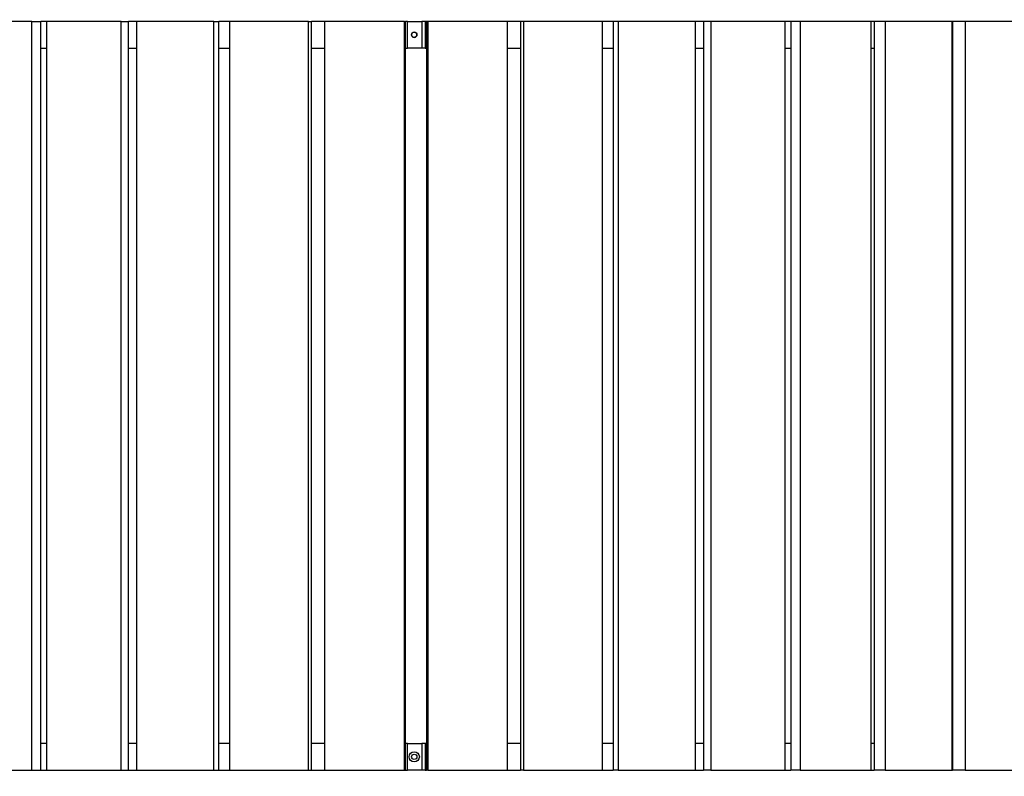
# Model space of a CAD drawing. Extents: x 9186 to 42223, y 6107 to 22876.
# Drawn here: x 19749 to 20684, y 14434 to 15153 of the extents above; entities that cross this region are included whole.
import ezdxf

# ---------------------------------------------------------------- set-up
doc = ezdxf.new("R2010")
doc.units = 0
doc.header["$LTSCALE"] = 48
doc.header["$MEASUREMENT"] = 0
doc.styles.get("Standard").update_dxf_attribs({"font": 'arial.ttf', "height": 60})
doc.dimstyles.get("Standard").update_dxf_attribs({"dimscale": 0, "dimtxt": 60, "dimasz": 60, "dimexe": 90, "dimexo": 60, "dimgap": 60, "dimtad": 1, "dimdec": 0, "dimzin": 3, "dimdsep": 46, "dimtxsty": 'Standard', "dimblk": 'ARCHTICK', "dimcen": 60, "dimdle": 90, "dimclrd": 256, "dimclre": 256, "dimclrt": 256, "dimazin": 0, "dimtfac": 0.75, "dimtdec": 0, "dimtmove": 0, "dimatfit": 3, "dimfxl": 0.0625, "dimfrac": 1, "dimtolj": 1, "dimtzin": 0, "dimlwd": -1, "dimarcsym": 0})

# ---------------------------------------------------------------- blocks, each defined once
blk = doc.blocks.new('_ArchTick')
at = {"color": 0, "linetype": 'ByBlock', "const_width": 0.15}
blk.add_lwpolyline([(-0.5, -0.5), (0.5, 0.5)], dxfattribs=at)
blk = doc.blocks.new('*D17')
at = {"transparency": 16777216}
blk.add_line((18090.77, 14248.42), (18090.77, 15671.39), dxfattribs=at)
at = {"lineweight": -2, "transparency": 16777216}
for p, q in [((20063.81, 15581.39), (18000.77, 15581.39)), ((18747.41, 14338.42), (18000.77, 14338.42))]:
    blk.add_line(p, q, dxfattribs=at)
at = {"layer": 'Defpoints', "color": 0, "transparency": 16777216}
for p in [(18090.77, 15581.39), (20123.81, 15581.39, 0), (18807.41, 14338.42, 0)]:
    blk.add_point(p, dxfattribs=at)
at = {"transparency": 16777216, "xscale": 60, "yscale": 60, "zscale": 60}
for p, rotation in [((18090.77, 15581.39), 90), ((18090.77, 14338.42), 270)]:
    blk.add_blockref('_ArchTick', p, dxfattribs=dict(at, rotation=rotation))
at = {"transparency": 16777216, "insert": (17977.26, 14959.9), "char_height": 60, "attachment_point": 5, "rotation": 90}
blk.add_mtext('\\A1;1243 [4\'-0{\\H0.75x;\\S1#2;}"]', dxfattribs=at)

msp = doc.modelspace()

# ---------------------------------------------------------------- linework, layer by layer
for p, q in [((19760.39, 15151.22, 0), (19692.66, 15151.22, 0)), ((19760.39, 14440.02, 0), (19760.39, 15151.22, 0)), ((19760.39, 15151.22, 0), (19769.01, 15151.22, 0)), ((19769.01, 14440.02, 0), (19769.01, 15151.22, 0)), ((19774.37, 15151.22, 0), (19769.01, 15151.22, 0)), ((19845.32, 15151.22, 0), (19774.37, 15151.22, 0)), ((19774.37, 15151.22, 0), (19774.37, 14440.02, 0)), ((19845.32, 14440.02, 0), (19845.32, 15151.22, 0)), ((19845.32, 15151.22, 0), (19852.13, 15151.22, 0)), ((19852.13, 14440.02, 0), (19852.13, 15151.22, 0)), ((19859.87, 15151.22, 0), (19852.13, 15151.22, 0)), ((19933.27, 15151.22, 0), (19859.87, 15151.22, 0)), ((19859.87, 15151.22, 0), (19859.87, 14440.02, 0)), ((19933.27, 14440.02, 0), (19933.27, 15151.22, 0)), ((19933.27, 15151.22, 0), (19938.2, 15151.22, 0)), ((19938.2, 14440.02, 0), (19938.2, 15151.22, 0)), ((19948.24, 15151.22, 0), (19938.2, 15151.22, 0)), ((20023.29, 15151.22, 0), (19948.24, 15151.22, 0)), ((19948.24, 15151.22, 0), (19948.24, 14440.02, 0)), ((20023.29, 14440.02, 0), (20023.29, 15151.22, 0)), ((20023.29, 15151.22, 0), (20026.29, 15151.22, 0)), ((20026.29, 14440.02, 0), (20026.29, 15151.22, 0)), ((20038.51, 15151.22, 0), (20026.29, 15151.22, 0)), ((20114.4, 15151.22, 0), (20038.51, 15151.22, 0)), ((20038.51, 15151.22, 0), (20038.51, 14440.02, 0)), ((20114.4, 14440.02, 0), (20114.4, 15151.22, 0)), ((20114.4, 15151.22, 0), (20115.43, 15151.22, 0)), ((20115.43, 14440.02, 0), (20115.43, 15151.22, 0)), ((20117.39, 15151.22, 0), (20115.43, 15151.22, 0)), ((20117.39, 15125.82, 0), (20117.39, 15151.22, 0)), ((20117.43, 15151.22, 0), (20117.39, 15151.22, 0)), ((20117.43, 15125.82, 0), (20117.43, 15151.22, 0)), ((20117.43, 15151.22, 0), (20131.05, 15151.22, 0)), ((20134.28, 15151.22, 0), (20131.05, 15151.22, 0)), ((20131.05, 15151.22, 0), (20131.05, 15125.82, 0)), ((20134.28, 15151.22, 0), (20134.28, 15125.82, 0)), ((20135.49, 15151.22, 0), (20134.28, 15151.22, 0)), ((20136.59, 15151.22, 0), (20135.49, 15151.22, 0)), ((20135.49, 15151.22, 0), (20135.49, 14440.02, 0)), ((20136.59, 15151.22, 0), (20136.59, 14440.02, 0)), ((20212.46, 15151.22, 0), (20136.59, 15151.22, 0)), ((20212.46, 14440.02, 0), (20212.46, 15151.22, 0)), ((20224.61, 15151.22, 0), (20212.46, 15151.22, 0)), ((20224.61, 15151.22, 0), (20224.61, 14440.02, 0)), ((20227.68, 15151.22, 0), (20224.61, 15151.22, 0)), ((20227.68, 15151.22, 0), (20227.68, 14440.02, 0)), ((20302.68, 15151.22, 0), (20227.68, 15151.22, 0)), ((20302.68, 14440.02, 0), (20302.68, 15151.22, 0)), ((20312.64, 15151.22, 0), (20302.68, 15151.22, 0)), ((20317.64, 15151.22, 0), (20312.64, 15151.22, 0)), ((20312.64, 15151.22, 0), (20312.64, 14440.02, 0)), ((20317.64, 15151.22, 0), (20317.64, 14440.02, 0)), ((20390.96, 15151.22, 0), (20317.64, 15151.22, 0)), ((20390.96, 14440.02, 0), (20390.96, 15151.22, 0)), ((20398.61, 15151.22, 0), (20390.96, 15151.22, 0)), ((20398.61, 15151.22, 0), (20398.61, 14440.02, 0)), ((20405.49, 15151.22, 0), (20398.61, 15151.22, 0)), ((20405.49, 15151.22, 0), (20405.49, 14440.02, 0)), ((20476.34, 15151.22, 0), (20405.49, 15151.22, 0)), ((20476.34, 14440.02, 0), (20476.34, 15151.22, 0)), ((20481.61, 15151.22, 0), (20476.34, 15151.22, 0)), ((20481.61, 15151.22, 0), (20481.61, 14440.02, 0)), ((20490.3, 15151.22, 0), (20481.61, 15151.22, 0)), ((20490.3, 15151.22, 0), (20490.3, 14440.02, 0)), ((20557.89, 15151.22, 0), (20490.3, 15151.22, 0)), ((20557.89, 14440.02, 0), (20557.89, 15151.22, 0)), ((20560.73, 15151.22, 0), (20557.89, 15151.22, 0)), ((20571.12, 15151.22, 0), (20560.73, 15151.22, 0)), ((20560.73, 15151.22, 0), (20560.73, 14440.02, 0)), ((20634.74, 15151.22, 0), (20571.12, 15151.22, 0)), ((20571.12, 15151.22, 0), (20571.12, 14440.02, 0)), ((20634.74, 14440.02, 0), (20634.74, 15151.22, 0)), ((20635.11, 15151.22, 0), (20634.74, 15151.22, 0)), ((20647.1, 15151.22, 0), (20635.11, 15151.22, 0)), ((20635.11, 15151.22, 0), (20635.11, 14440.02, 0)), ((20647.1, 15151.22, 0), (20647.1, 14440.02, 0)), ((20706.04, 15151.22, 0), (20647.1, 15151.22, 0)), ((20123.79, 15141.06, 0), (20123.83, 15141.06, 0)), ((20123.83, 15135.98, 0), (20123.79, 15135.98, 0)), ((19769.01, 15125.82, 0), (19774.37, 15125.82, 0)), ((19852.13, 15125.82, 0), (19859.87, 15125.82, 0)), ((19938.2, 15125.82, 0), (19948.24, 15125.82, 0)), ((20026.29, 15125.82, 0), (20038.51, 15125.82, 0)), ((20115.43, 15125.82, 0), (20117.39, 15125.82, 0)), ((20117.43, 15125.82, 0), (20117.39, 15125.82, 0)), ((20131.05, 15125.82, 0), (20117.43, 15125.82, 0)), ((20134.28, 15125.82, 0), (20131.05, 15125.82, 0)), ((20134.28, 15125.82, 0), (20135.49, 15125.82, 0)), ((20212.46, 15125.82, 0), (20224.61, 15125.82, 0)), ((20302.68, 15125.82, 0), (20312.64, 15125.82, 0)), ((20390.96, 15125.82, 0), (20398.61, 15125.82, 0)), ((20476.34, 15125.82, 0), (20481.61, 15125.82, 0)), ((20557.89, 15125.82, 0), (20560.73, 15125.82, 0)), ((20634.74, 15125.82, 0), (20635.11, 15125.82, 0)), ((19774.37, 14465.42, 0), (19769.01, 14465.42, 0)), ((19859.87, 14465.42, 0), (19852.13, 14465.42, 0)), ((19948.24, 14465.42, 0), (19938.2, 14465.42, 0)), ((20038.51, 14465.42, 0), (20026.29, 14465.42, 0)), ((20117.39, 14465.42, 0), (20115.43, 14465.42, 0)), ((20117.39, 14440.02, 0), (20117.39, 14465.42, 0)), ((20117.43, 14465.42, 0), (20117.39, 14465.42, 0)), ((20117.43, 14440.02, 0), (20117.43, 14465.42, 0)), ((20117.43, 14465.42, 0), (20131.05, 14465.42, 0)), ((20134.28, 14465.42, 0), (20131.05, 14465.42, 0)), ((20131.05, 14465.42, 0), (20131.05, 14440.02, 0)), ((20134.28, 14465.42, 0), (20134.28, 14440.02, 0)), ((20135.49, 14465.42, 0), (20134.28, 14465.42, 0)), ((20224.61, 14465.42, 0), (20212.46, 14465.42, 0)), ((20312.64, 14465.42, 0), (20302.68, 14465.42, 0)), ((20398.61, 14465.42, 0), (20390.96, 14465.42, 0)), ((20481.61, 14465.42, 0), (20476.34, 14465.42, 0)), ((20560.73, 14465.42, 0), (20557.89, 14465.42, 0)), ((20635.11, 14465.42, 0), (20634.74, 14465.42, 0)), ((19692.66, 14440.02, 0), (19760.39, 14440.02, 0)), ((19760.39, 14440.02, 0), (19769.01, 14440.02, 0)), ((19769.01, 14440.02, 0), (19774.37, 14440.02, 0)), ((19774.37, 14440.02, 0), (19845.32, 14440.02, 0)), ((19845.32, 14440.02, 0), (19852.13, 14440.02, 0)), ((19852.13, 14440.02, 0), (19859.87, 14440.02, 0)), ((19859.87, 14440.02, 0), (19933.27, 14440.02, 0)), ((19933.27, 14440.02, 0), (19938.2, 14440.02, 0)), ((19938.2, 14440.02, 0), (19948.24, 14440.02, 0)), ((19948.24, 14440.02, 0), (20023.29, 14440.02, 0)), ((20023.29, 14440.02, 0), (20026.29, 14440.02, 0)), ((20026.29, 14440.02, 0), (20038.51, 14440.02, 0)), ((20038.51, 14440.02, 0), (20114.4, 14440.02, 0)), ((20114.4, 14440.02, 0), (20115.43, 14440.02, 0)), ((20115.43, 14440.02, 0), (20117.39, 14440.02, 0)), ((20117.43, 14440.02, 0), (20117.39, 14440.02, 0)), ((20131.05, 14440.02, 0), (20117.43, 14440.02, 0)), ((20134.28, 14440.02, 0), (20131.05, 14440.02, 0)), ((20134.28, 14440.02, 0), (20135.49, 14440.02, 0)), ((20136.59, 14440.02, 0), (20135.49, 14440.02, 0)), ((20136.59, 14440.02, 0), (20212.46, 14440.02, 0)), ((20212.46, 14440.02, 0), (20224.61, 14440.02, 0)), ((20227.68, 14440.02, 0), (20224.61, 14440.02, 0)), ((20227.68, 14440.02, 0), (20302.68, 14440.02, 0)), ((20302.68, 14440.02, 0), (20312.64, 14440.02, 0)), ((20317.64, 14440.02, 0), (20312.64, 14440.02, 0)), ((20317.64, 14440.02, 0), (20390.96, 14440.02, 0)), ((20390.96, 14440.02, 0), (20398.61, 14440.02, 0)), ((20405.49, 14440.02, 0), (20398.61, 14440.02, 0)), ((20405.49, 14440.02, 0), (20476.34, 14440.02, 0)), ((20476.34, 14440.02, 0), (20481.61, 14440.02, 0)), ((20490.3, 14440.02, 0), (20481.61, 14440.02, 0)), ((20490.3, 14440.02, 0), (20557.89, 14440.02, 0)), ((20557.89, 14440.02, 0), (20560.73, 14440.02, 0)), ((20571.12, 14440.02, 0), (20560.73, 14440.02, 0)), ((20571.12, 14440.02, 0), (20634.74, 14440.02, 0)), ((20634.74, 14440.02, 0), (20635.11, 14440.02, 0)), ((20647.1, 14440.02, 0), (20635.11, 14440.02, 0)), ((20647.1, 14440.02, 0), (20706.04, 14440.02, 0))]:
    msp.add_line(p, q)
for centre, radius in [((20123.81, 15138.52, 0), 2.54), ((20123.81, 15138.52, 0), 2.54), ((20123.78, 14452.72, 0), 4.89), ((20123.81, 14452.72, 0), 2.54), ((20123.81, 14452.72, 0), 2.54)]:
    msp.add_circle(centre, radius)
for centre, start, end in [((20123.81, 15138.52, 0), 89.55026, 270.44974), ((20123.81, 15138.52, 0), 269.55026, 90.44974), ((20123.85, 15138.52, 0), 269.55026, 90.44974)]:
    msp.add_arc(centre, 2.54, start, end)

# ---------------------------------------------------------------- dimensions: what is measured, and where the dimension line sits
dim = msp.add_linear_dim(base=(18090.77, 15581.39), p1=(18807.41, 14338.42, 0), p2=(20123.81, 15581.39, 0), angle=90, dimstyle='Standard', override={"dimscale": 1, "dimclrt": 256})
dim.commit()
dim.dimension.update_dxf_attribs({"geometry": '*D17', "text_midpoint": (17977.26, 14959.9)})

doc.saveas('drawing.dxf')
